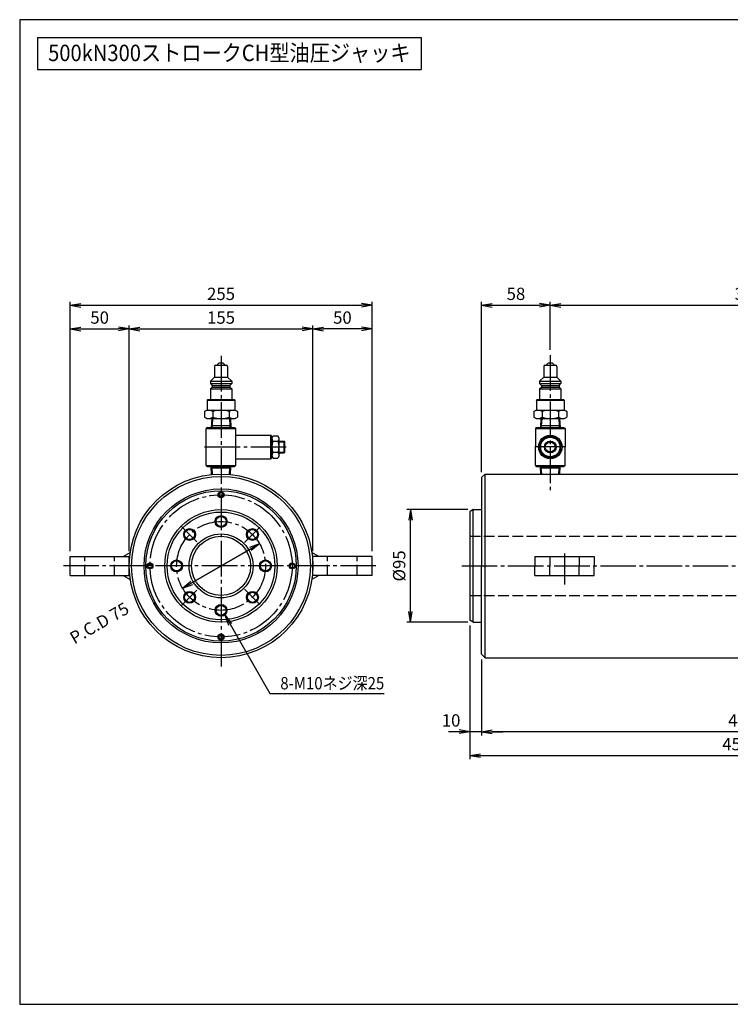
# Model space of a CAD drawing. Extents: x 10 to 410, y 10 to 287.
# Drawn here: x 10 to 210, y 10 to 287 of the extents above; entities that cross this region are included whole.
import ezdxf
from ezdxf.enums import TextEntityAlignment as Align

# ---------------------------------------------------------------- set-up
doc = ezdxf.new("R2010")
doc.units = 0
doc.linetypes.add('EXLTYPE1', pattern=[4, 3, -1])
doc.linetypes.add('EXLTYPE3', pattern=[13, 10, -1, 1, -1])
doc.layers.get('0').update_dxf_attribs({"linetype": 'CONTINUOUS'})
doc.layers.get('DEFPOINTS').update_dxf_attribs({"linetype": 'CONTINUOUS'})
doc.layers.add('図面枠', color=7, linetype='CONTINUOUS')
doc.layers.add('Ｓ_１_１', color=7, linetype='CONTINUOUS')
doc.styles.add('EXCADDIM1', font='msgothic.ttc')
doc.styles.add('EXCADTTF1', font='msgothic.ttc')
doc.styles.get("Standard").update_dxf_attribs({"font": 'monotxt', "bigfont": 'extfont'})
doc.dimstyles.new('ISO-25', dxfattribs={"dimtxt": 2.5, "dimasz": 2.5, "dimexe": 1.25, "dimexo": 0.625, "dimtad": 1, "dimtxsty": 'STANDARD', "dimcen": 2.5, "dimazin": 3, "dimtfac": 1, "dimtmove": 0, "dimatfit": 3})

# ---------------------------------------------------------------- blocks, each defined once
blk = doc.blocks.new('EX_NORM')
at = {"color": 0, "linetype": 'CONTINUOUS'}
for q in [(-1, 0.167), (-1, 0), (-1, -0.167)]:
    blk.add_line((0, 0), q, dxfattribs=at)
blk = doc.blocks.new('*D15')
at = {"layer": 'DEFPOINTS', "color": 0}
for p in [(140, 108.5), (286.67, 108.17), (140, 86.67)]:
    blk.add_point(p, dxfattribs=at)
at = {"layer": 'Ｓ_１_１', "color": 2, "linetype": 'CONTINUOUS'}
blk.add_line((283.67, 86.67), (143, 86.67), dxfattribs=at)
at = {"layer": 'Ｓ_１_１', "color": 2, "xscale": 3, "yscale": 3, "zscale": 3, "rotation": 180}
blk.add_blockref('EX_NORM', (140, 86.67), dxfattribs=at)
at = {"layer": 'Ｓ_１_１', "color": 2, "xscale": 3, "yscale": 3, "zscale": 3}
blk.add_blockref('EX_NORM', (286.67, 86.67), dxfattribs=at)
at = {"layer": 'Ｓ_１_１', "color": 2, "insert": (213.33, 89.42), "char_height": 3.464, "attachment_point": 5, "style": 'EXCADDIM1'}
blk.add_mtext('440', dxfattribs=at)
blk = doc.blocks.new('*D16')
at = {"layer": 'DEFPOINTS', "color": 0}
for p in [(136.67, 118.08), (140, 108.5), (136.67, 86.67)]:
    blk.add_point(p, dxfattribs=at)
at = {"layer": 'Ｓ_１_１', "color": 2, "linetype": 'CONTINUOUS'}
for p, q in [((140, 107), (140, 85.67)), ((133.67, 86.67), (130.67, 86.67)), ((140, 86.67), (136.67, 86.67)), ((143, 86.67), (146, 86.67))]:
    blk.add_line(p, q, dxfattribs=at)
at = {"layer": 'Ｓ_１_１', "color": 2, "xscale": 3, "yscale": 3, "zscale": 3}
blk.add_blockref('EX_NORM', (136.67, 86.67), dxfattribs=at)
at = {"layer": 'Ｓ_１_１', "color": 2, "xscale": 3, "yscale": 3, "zscale": 3, "rotation": 180}
blk.add_blockref('EX_NORM', (140, 86.67), dxfattribs=at)
at = {"layer": 'Ｓ_１_１', "color": 2, "insert": (131.42, 89.42), "char_height": 3.464, "attachment_point": 5, "style": 'EXCADDIM1'}
blk.add_mtext('10', dxfattribs=at)
blk = doc.blocks.new('*D17')
at = {"layer": 'DEFPOINTS', "color": 0}
for p in [(136.67, 118.08), (286.67, 108.17), (286.67, 80)]:
    blk.add_point(p, dxfattribs=at)
at = {"layer": 'Ｓ_１_１', "color": 2, "linetype": 'CONTINUOUS'}
for p, q in [((136.67, 116.58), (136.67, 79)), ((286.67, 106.67), (286.67, 79)), ((139.67, 80), (283.67, 80))]:
    blk.add_line(p, q, dxfattribs=at)
at = {"layer": 'Ｓ_１_１', "color": 2, "xscale": 3, "yscale": 3, "zscale": 3, "rotation": 180}
blk.add_blockref('EX_NORM', (136.67, 80), dxfattribs=at)
at = {"layer": 'Ｓ_１_１', "color": 2, "xscale": 3, "yscale": 3, "zscale": 3}
blk.add_blockref('EX_NORM', (286.67, 80), dxfattribs=at)
at = {"layer": 'Ｓ_１_１', "color": 2, "insert": (211.67, 82.75), "char_height": 3.464, "attachment_point": 5, "style": 'EXCADDIM1'}
blk.add_mtext('450', dxfattribs=at)
blk = doc.blocks.new('*D18')
at = {"layer": 'DEFPOINTS', "color": 0}
for p in [(120, 149.17), (137.67, 149.17), (137.67, 117.5)]:
    blk.add_point(p, dxfattribs=at)
at = {"layer": 'Ｓ_１_１', "color": 2, "linetype": 'CONTINUOUS'}
for p, q in [((136.17, 149.17), (119, 149.17)), ((120, 120.5), (120, 146.17)), ((136.17, 117.5), (119, 117.5))]:
    blk.add_line(p, q, dxfattribs=at)
at = {"layer": 'Ｓ_１_１', "color": 2, "xscale": 3, "yscale": 3, "zscale": 3}
for p, rotation in [((120, 149.17), 90), ((120, 117.5), 270)]:
    blk.add_blockref('EX_NORM', p, dxfattribs=dict(at, rotation=rotation))
at = {"layer": 'Ｓ_１_１', "color": 2, "insert": (117.25, 133.33), "char_height": 3.464, "attachment_point": 5, "rotation": 90, "style": 'EXCADDIM1'}
blk.add_mtext('%%c95', dxfattribs=at)
blk = doc.blocks.new('*D22')
at = {"layer": 'DEFPOINTS', "color": 0}
for p in [(92.5, 200), (40.83, 136), (92.5, 136)]:
    blk.add_point(p, dxfattribs=at)
at = {"layer": 'Ｓ_１_１', "color": 2, "linetype": 'CONTINUOUS'}
blk.add_line((43.83, 200), (89.5, 200), dxfattribs=at)
at = {"layer": 'Ｓ_１_１', "color": 2, "xscale": 3, "yscale": 3, "zscale": 3, "rotation": 180}
blk.add_blockref('EX_NORM', (40.83, 200), dxfattribs=at)
at = {"layer": 'Ｓ_１_１', "color": 2, "xscale": 3, "yscale": 3, "zscale": 3}
blk.add_blockref('EX_NORM', (92.5, 200), dxfattribs=at)
at = {"layer": 'Ｓ_１_１', "color": 2, "insert": (66.67, 202.75), "char_height": 3.464, "attachment_point": 5, "style": 'EXCADDIM1'}
blk.add_mtext('155', dxfattribs=at)
blk = doc.blocks.new('*D23')
at = {"layer": 'DEFPOINTS', "color": 0}
for p in [(40.83, 200), (24.17, 136), (40.83, 136)]:
    blk.add_point(p, dxfattribs=at)
at = {"layer": 'Ｓ_１_１', "color": 2, "linetype": 'CONTINUOUS'}
for p, q in [((27.17, 200), (37.83, 200)), ((40.83, 137.5), (40.83, 201))]:
    blk.add_line(p, q, dxfattribs=at)
at = {"layer": 'Ｓ_１_１', "color": 2, "xscale": 3, "yscale": 3, "zscale": 3, "rotation": 180}
blk.add_blockref('EX_NORM', (24.17, 200), dxfattribs=at)
at = {"layer": 'Ｓ_１_１', "color": 2, "xscale": 3, "yscale": 3, "zscale": 3}
blk.add_blockref('EX_NORM', (40.83, 200), dxfattribs=at)
at = {"layer": 'Ｓ_１_１', "color": 2, "insert": (32.5, 202.75), "char_height": 3.464, "attachment_point": 5, "style": 'EXCADDIM1'}
blk.add_mtext('50', dxfattribs=at)
blk = doc.blocks.new('*D24')
at = {"layer": 'DEFPOINTS', "color": 0}
for p in [(92.5, 200), (92.5, 136), (109.17, 136)]:
    blk.add_point(p, dxfattribs=at)
at = {"layer": 'Ｓ_１_１', "color": 2, "linetype": 'CONTINUOUS'}
for p, q in [((92.5, 137.5), (92.5, 201)), ((106.17, 200), (95.5, 200))]:
    blk.add_line(p, q, dxfattribs=at)
at = {"layer": 'Ｓ_１_１', "color": 2, "xscale": 3, "yscale": 3, "zscale": 3, "rotation": 180}
blk.add_blockref('EX_NORM', (92.5, 200), dxfattribs=at)
at = {"layer": 'Ｓ_１_１', "color": 2, "xscale": 3, "yscale": 3, "zscale": 3}
blk.add_blockref('EX_NORM', (109.17, 200), dxfattribs=at)
at = {"layer": 'Ｓ_１_１', "color": 2, "insert": (100.83, 202.75), "char_height": 3.464, "attachment_point": 5, "style": 'EXCADDIM1'}
blk.add_mtext('50', dxfattribs=at)
blk = doc.blocks.new('*D25')
at = {"layer": 'DEFPOINTS', "color": 0}
for p in [(109.17, 206.67), (24.17, 136), (109.17, 136)]:
    blk.add_point(p, dxfattribs=at)
at = {"layer": 'Ｓ_１_１', "color": 2, "linetype": 'CONTINUOUS'}
for p, q in [((24.17, 137.5), (24.17, 207.67)), ((27.17, 206.67), (106.17, 206.67)), ((109.17, 137.5), (109.17, 207.67))]:
    blk.add_line(p, q, dxfattribs=at)
at = {"layer": 'Ｓ_１_１', "color": 2, "xscale": 3, "yscale": 3, "zscale": 3, "rotation": 180}
blk.add_blockref('EX_NORM', (24.17, 206.67), dxfattribs=at)
at = {"layer": 'Ｓ_１_１', "color": 2, "xscale": 3, "yscale": 3, "zscale": 3}
blk.add_blockref('EX_NORM', (109.17, 206.67), dxfattribs=at)
at = {"layer": 'Ｓ_１_１', "color": 2, "insert": (66.67, 209.42), "char_height": 3.464, "attachment_point": 5, "style": 'EXCADDIM1'}
blk.add_mtext('255', dxfattribs=at)
blk = doc.blocks.new('*D26')
at = {"layer": 'DEFPOINTS', "color": 0}
for p in [(77.49, 139.58), (55.84, 127.08)]:
    blk.add_point(p, dxfattribs=at)
at = {"layer": 'Ｓ_１_１', "color": 2, "linetype": 'CONTINUOUS'}
for p, q in [((55.84, 127.08), (77.49, 139.58)), ((74.89, 138.08), (58.44, 128.58))]:
    blk.add_line(p, q, dxfattribs=at)
at = {"layer": 'Ｓ_１_１', "color": 2, "xscale": 3, "yscale": 3, "zscale": 3}
for p, rotation in [((77.49, 139.58), 29.99999999999988), ((55.84, 127.08), 209.9999999999999)]:
    blk.add_blockref('EX_NORM', p, dxfattribs=dict(at, rotation=rotation))
at = {"layer": 'Ｓ_１_１', "color": 2, "insert": (32.64, 116.86), "char_height": 3.464, "attachment_point": 5, "rotation": 30, "style": 'EXCADDIM1'}
blk.add_mtext('P.C.D 75', dxfattribs=at)
blk = doc.blocks.new('*D28')
at = {"layer": 'DEFPOINTS', "color": 0}
for p in [(159.33, 206.67), (159.33, 192.6), (140, 158.17)]:
    blk.add_point(p, dxfattribs=at)
at = {"layer": 'Ｓ_１_１', "color": 2, "linetype": 'CONTINUOUS'}
for p, q in [((140, 159.67), (140, 207.67)), ((143, 206.67), (156.33, 206.67)), ((159.33, 194.1), (159.33, 207.67))]:
    blk.add_line(p, q, dxfattribs=at)
at = {"layer": 'Ｓ_１_１', "color": 2, "xscale": 3, "yscale": 3, "zscale": 3, "rotation": 180}
blk.add_blockref('EX_NORM', (140, 206.67), dxfattribs=at)
at = {"layer": 'Ｓ_１_１', "color": 2, "xscale": 3, "yscale": 3, "zscale": 3}
blk.add_blockref('EX_NORM', (159.33, 206.67), dxfattribs=at)
at = {"layer": 'Ｓ_１_１', "color": 2, "insert": (149.67, 209.42), "char_height": 3.464, "attachment_point": 5, "style": 'EXCADDIM1'}
blk.add_mtext('58', dxfattribs=at)
blk = doc.blocks.new('*D29')
at = {"layer": 'DEFPOINTS', "color": 0}
for p in [(271, 206.67), (159.33, 192.6), (271, 188.81)]:
    blk.add_point(p, dxfattribs=at)
at = {"layer": 'Ｓ_１_１', "color": 2, "linetype": 'CONTINUOUS'}
for p, q in [((159.33, 194.1), (159.33, 207.67)), ((162.33, 206.67), (268, 206.67)), ((271, 190.31), (271, 207.67))]:
    blk.add_line(p, q, dxfattribs=at)
at = {"layer": 'Ｓ_１_１', "color": 2, "xscale": 3, "yscale": 3, "zscale": 3, "rotation": 180}
blk.add_blockref('EX_NORM', (159.33, 206.67), dxfattribs=at)
at = {"layer": 'Ｓ_１_１', "color": 2, "xscale": 3, "yscale": 3, "zscale": 3}
blk.add_blockref('EX_NORM', (271, 206.67), dxfattribs=at)
at = {"layer": 'Ｓ_１_１', "color": 2, "insert": (215.17, 209.42), "char_height": 3.464, "attachment_point": 5, "style": 'EXCADDIM1'}
blk.add_mtext('335', dxfattribs=at)

msp = doc.modelspace()

# ---------------------------------------------------------------- linework, layer by layer
at = {"layer": '図面枠', "color": 5, "linetype": 'CONTINUOUS'}
for p, q in [((10, 287), (10, 10)), ((410, 287), (10, 287)), ((10, 10), (410, 10))]:
    msp.add_line(p, q, dxfattribs=at)
at = {"layer": '図面枠', "color": 3, "linetype": 'CONTINUOUS'}
for p, q in [((15, 282), (123, 282)), ((15, 282), (15, 273)), ((123, 282), (123, 273)), ((15, 273), (123, 273))]:
    msp.add_line(p, q, dxfattribs=at)
at = {"layer": 'Ｓ_１_１', "color": 1, "linetype": 'EXLTYPE3'}
for p, q in [((66.6667, 192.4), (66.6667, 105)), ((159.3333, 192.6), (159.3333, 154.3059)), ((62.0396, 166.7874), (85.0038, 166.7874)), ((163.6667, 166.7874), (155, 166.7874)), ((59.8629, 140.1371), (55.5629, 144.4371)), ((77.5406, 144.2073), (73.2406, 139.9073)), ((163.3333, 136.8), (163.3333, 128.1)), ((110.2667, 133.3333), (22.3333, 133.3333)), ((134.4267, 133.3333), (290.6667, 133.3333)), ((59.8629, 126.5296), (55.5629, 122.2296)), ((77.5406, 122.4594), (73.2406, 126.7594))]:
    msp.add_line(p, q, dxfattribs=at)
at = {"layer": 'Ｓ_１_１', "color": 3, "linetype": 'CONTINUOUS'}
for p, q in [((64.8333, 189.454), (64.8333, 186.4541)), ((65.1667, 189.7875), (68.1667, 189.7875)), ((65.4999, 189.7875), (66.1666, 190.4541)), ((66.1667, 190.4541), (67.1667, 190.4541)), ((67.1666, 190.4541), (67.8333, 189.7875)), ((68.5, 189.454), (68.5, 186.4541)), ((157.5, 189.454), (157.5, 186.4541)), ((157.8333, 189.7875), (160.8333, 189.7875)), ((158.1666, 189.7875), (158.8333, 190.4541)), ((158.8333, 190.4541), (159.8333, 190.4541)), ((159.8333, 190.4541), (160.5, 189.7875)), ((161.1667, 189.454), (161.1667, 186.4541)), ((63.6666, 185.2874), (64.8333, 186.4541)), ((64.8333, 186.4541), (68.5, 186.4541)), ((68.4999, 186.454), (69.6666, 185.2874)), ((156.3333, 185.2874), (157.5, 186.4541)), ((157.5, 186.4541), (161.1667, 186.4541)), ((161.1666, 186.454), (162.3333, 185.2874)), ((63.6666, 184.6208), (64.1666, 184.1207)), ((63.6667, 185.2874), (63.6667, 184.6207)), ((63.6667, 185.2874), (69.6667, 185.2874)), ((63.6667, 184.6207), (69.6667, 184.6207)), ((63.6667, 183.1208), (64.1666, 183.6208)), ((63.6667, 183.1208), (63.6667, 180.1207)), ((63.6667, 183.1208), (69.6667, 183.1208)), ((64.1667, 184.1207), (69.1667, 184.1207)), ((64.1667, 184.1207), (64.1667, 183.6207)), ((64.1667, 183.6207), (69.1667, 183.6207)), ((69.1666, 183.6207), (69.6666, 183.1207)), ((69.1667, 184.1207), (69.6666, 184.6207)), ((69.1667, 184.1207), (69.1667, 183.6207)), ((69.6667, 185.2874), (69.6667, 184.6207)), ((69.6667, 183.1208), (69.6667, 180.1207)), ((156.3333, 185.2874), (156.3333, 184.6207)), ((156.3333, 185.2874), (162.3333, 185.2874)), ((156.3333, 184.6208), (156.8333, 184.1207)), ((156.3333, 184.6207), (162.3333, 184.6207)), ((156.3333, 183.1208), (156.8333, 183.6208)), ((156.3333, 183.1208), (156.3333, 180.1207)), ((156.3333, 183.1208), (162.3333, 183.1208)), ((156.8333, 184.1207), (161.8333, 184.1207)), ((156.8333, 184.1207), (156.8333, 183.6207)), ((156.8333, 183.6207), (161.8333, 183.6207)), ((161.8333, 184.1207), (162.3333, 184.6207)), ((161.8333, 184.1207), (161.8333, 183.6207)), ((161.8333, 183.6207), (162.3333, 183.1207)), ((162.3333, 185.2874), (162.3333, 184.6207)), ((162.3333, 183.1208), (162.3333, 180.1207)), ((62.75, 179.9541), (62.9166, 180.1207)), ((62.9167, 180.1207), (70.4167, 180.1207)), ((70.4166, 180.1208), (70.5833, 179.9541)), ((155.4166, 179.9541), (155.5833, 180.1207)), ((155.5833, 180.1207), (163.0833, 180.1207)), ((163.0833, 180.1208), (163.2499, 179.9541)), ((62.75, 179.9541), (62.75, 177.1207)), ((62.75, 179.9541), (70.5833, 179.9541)), ((70.5833, 179.9541), (70.5833, 177.1207)), ((155.4167, 179.9541), (155.4167, 177.1207)), ((155.4167, 179.9541), (163.25, 179.9541)), ((163.25, 179.9541), (163.25, 177.1207)), ((62.0479, 176.7636), (62.6667, 177.1208)), ((62.0479, 176.7635), (62.0479, 175.1447)), ((62.0479, 175.1447), (62.6667, 174.7875)), ((62.6667, 177.1207), (70.6667, 177.1207)), ((62.6667, 174.7875), (70.6667, 174.7875)), ((64.0396, 174.7874), (63.8833, 172.2874)), ((64.2734, 174.7874), (64.1455, 172.7415)), ((64.3573, 176.7635), (64.3573, 175.1447)), ((68.9761, 176.7635), (68.9761, 175.1447)), ((69.06, 174.7874), (69.1878, 172.7415)), ((69.2938, 174.7874), (69.45, 172.2874)), ((70.6666, 177.1208), (71.2855, 176.7635)), ((70.6667, 174.7875), (71.2854, 175.1447)), ((71.2855, 176.7635), (71.2855, 175.1447)), ((154.7145, 176.7636), (155.3333, 177.1208)), ((154.7145, 176.7635), (154.7145, 175.1447)), ((154.7145, 175.1447), (155.3333, 174.7875)), ((155.3333, 177.1207), (163.3333, 177.1207)), ((155.3333, 174.7875), (163.3333, 174.7875)), ((156.7062, 174.7874), (156.55, 172.2874)), ((156.94, 174.7874), (156.8122, 172.7415)), ((157.024, 176.7635), (157.024, 175.1447)), ((161.6427, 176.7635), (161.6427, 175.1447)), ((161.7266, 174.7874), (161.8545, 172.7415)), ((161.9604, 174.7874), (162.1167, 172.2874)), ((163.3333, 177.1208), (163.9521, 176.7635)), ((163.3333, 174.7875), (163.9521, 175.1447)), ((163.9521, 176.7635), (163.9521, 175.1447)), ((62.8333, 172.2874), (62.5, 171.9541)), ((62.5, 171.9541), (70.8333, 171.9541)), ((62.5, 161.6208), (62.5, 171.9541)), ((62.8333, 172.2874), (66.6667, 172.2874)), ((64.1455, 172.7415), (63.8833, 172.2874)), ((69.4216, 172.7415), (63.9117, 172.7415)), ((66.6667, 172.2874), (70.5, 172.2874)), ((69.45, 172.2874), (69.1878, 172.7415)), ((70.5, 172.2874), (70.8333, 171.9541)), ((70.8333, 161.6208), (70.8333, 171.9541)), ((155.5, 172.2874), (155.1667, 171.9541)), ((155.1667, 171.9541), (155.1667, 166.7874)), ((155.1667, 171.9541), (163.5, 171.9541)), ((155.5, 172.2874), (159.3333, 172.2874)), ((156.8122, 172.7415), (156.55, 172.2874)), ((162.0883, 172.7415), (156.5784, 172.7415)), ((159.3333, 172.2874), (163.1667, 172.2874)), ((162.1167, 172.2874), (161.8545, 172.7415)), ((163.1667, 172.2874), (163.5, 171.9541)), ((163.5, 171.9541), (163.5, 166.7874)), ((70.8333, 170.1208), (80.6667, 170.1208)), ((80.6667, 166.7874), (80.6667, 170.1208)), ((80.6667, 170.1208), (81, 169.7874)), ((81, 169.2849), (81.3333, 169.9541)), ((81, 166.7874), (81, 169.7874)), ((81.3333, 169.9541), (82.6667, 169.9541)), ((83, 169.2849), (82.6667, 169.9541)), ((83, 166.7874), (83, 169.2849)), ((80.6667, 163.4541), (80.6667, 166.7874)), ((81, 163.7874), (81, 166.7874)), ((82.7687, 168.3183), (81.2313, 168.3183)), ((83, 168.4541), (84.4167, 168.4541)), ((83, 168.2041), (84.6667, 168.2041)), ((83, 164.29), (83, 166.7874)), ((84.4167, 165.1208), (84.4167, 168.4541)), ((84.6667, 168.2041), (84.4167, 168.4541)), ((84.6667, 165.3708), (84.6667, 168.2041)), ((155.1667, 161.6208), (155.1667, 166.7874)), ((163.5, 161.6208), (163.5, 166.7874)), ((70.8333, 163.4541), (80.6667, 163.4541)), ((81, 163.7874), (80.6667, 163.4541)), ((81, 164.29), (81.3333, 163.6208)), ((82.7687, 165.2566), (81.2313, 165.2566)), ((81.3333, 163.6208), (82.6667, 163.6208)), ((83, 164.29), (82.6667, 163.6208)), ((83, 165.3708), (84.6667, 165.3708)), ((83, 165.1208), (84.4167, 165.1208)), ((84.4167, 165.1208), (84.6667, 165.3708)), ((62.5, 161.6208), (62.8333, 161.2874)), ((62.5, 161.6208), (70.8333, 161.6208)), ((62.8333, 161.2874), (66.6667, 161.2874)), ((64.1455, 160.8333), (63.8833, 161.2874)), ((64.0244, 159.0312), (63.8833, 161.2874)), ((69.4216, 160.8333), (63.9117, 160.8333)), ((64.2567, 159.054), (64.1455, 160.8333)), ((66.6667, 161.2874), (70.5, 161.2874)), ((69.0766, 159.054), (69.1878, 160.8333)), ((69.45, 161.2874), (69.1878, 160.8333)), ((69.309, 159.0312), (69.45, 161.2874)), ((70.8333, 161.6208), (70.5, 161.2874)), ((155.1667, 161.6208), (155.5, 161.2874)), ((155.1667, 161.6208), (163.5, 161.6208)), ((155.5, 161.2874), (159.3333, 161.2874)), ((156.6825, 159.1667), (156.55, 161.2874)), ((156.8122, 160.8333), (156.55, 161.2874)), ((162.0883, 160.8333), (156.5784, 160.8333)), ((156.9163, 159.1667), (156.8122, 160.8333)), ((159.3333, 161.2874), (163.1667, 161.2874)), ((161.7503, 159.1667), (161.8545, 160.8333)), ((162.1167, 161.2874), (161.8545, 160.8333)), ((161.9841, 159.1667), (162.1167, 161.2874)), ((163.5, 161.6208), (163.1667, 161.2874)), ((141, 159.1667), (140, 158.1667)), ((140, 158.1667), (140, 133.3333)), ((141, 107.5), (141, 159.1667)), ((141, 159.1667), (243.4333, 159.1667)), ((137.6667, 149.1667), (136.6667, 148.5893)), ((136.6667, 148.5893), (136.6667, 118.0774)), ((137.6667, 149.1667), (140, 149.1667)), ((137.6667, 117.5), (137.6667, 149.1667)), ((24.1667, 136), (40.8333, 136)), ((24.1667, 130.6667), (24.1667, 136)), ((39.1667, 136), (41.1129, 137.1237)), ((40.8333, 130.6667), (40.8333, 136)), ((94.1667, 136), (92.2204, 137.1237)), ((109.1667, 136), (92.5, 136)), ((92.5, 130.6667), (92.5, 136)), ((109.1667, 130.6667), (109.1667, 136)), ((155, 136), (171.6667, 136)), ((155, 136), (155, 133.3333)), ((171.6667, 136), (171.6667, 133.3333)), ((140, 108.5), (140, 133.3333)), ((155, 130.6667), (155, 133.3333)), ((171.6667, 130.6667), (171.6667, 133.3333)), ((24.1667, 130.6667), (40.8333, 130.6667)), ((39.1667, 130.6667), (41.1129, 129.543)), ((94.1667, 130.6667), (92.2204, 129.543)), ((109.1667, 130.6667), (92.5, 130.6667)), ((155, 130.6667), (171.6667, 130.6667)), ((137.6667, 117.5), (136.6667, 118.0774)), ((137.6667, 117.5), (140, 117.5)), ((140, 108.5), (141, 107.5)), ((141, 107.5), (243.4333, 107.5))]:
    msp.add_line(p, q, dxfattribs=at)
at = {"layer": 'Ｓ_１_１', "color": 2, "linetype": 'EXLTYPE1'}
for p, q in [((136.6667, 141.6667), (286.6667, 141.6667)), ((28.3333, 130.6667), (28.3333, 136)), ((36.6667, 130.6667), (36.6667, 136)), ((96.6667, 130.6667), (96.6667, 136)), ((105, 130.6667), (105, 136)), ((159.1667, 136), (159.1667, 133.3333)), ((167.5, 136), (167.5, 133.3333)), ((159.1667, 130.6667), (159.1667, 133.3333)), ((167.5, 130.6667), (167.5, 133.3333)), ((136.6667, 125), (286.6667, 125))]:
    msp.add_line(p, q, dxfattribs=at)
at = {"layer": 'Ｓ_１_１', "color": 3, "linetype": 'CONTINUOUS', "flags": 128}
msp.add_lwpolyline([(159.3333, 169.9541), (156.5909, 168.3708), (156.5909, 165.2041), (159.3333, 163.6208), (162.0757, 165.2041), (162.0757, 168.3708), (159.3333, 169.9541)], dxfattribs=at)
at = {"layer": 'Ｓ_１_１', "color": 3, "linetype": 'CONTINUOUS'}
for centre, radius in [((159.3333, 166.7874), 3.3333), ((159.3333, 166.7874), 2.7424), ((159.3333, 166.7874), 1.6667), ((159.3333, 166.7874), 1.4167), ((66.6667, 133.3333), 25.8333), ((66.6667, 133.3333), 25.1667), ((66.6667, 133.3333), 21.6667), ((66.6667, 133.3333), 21.1667), ((66.6667, 153.3333), 0.8333), ((66.6667, 153.3333), 0.5833), ((66.6667, 133.3333), 15.8333), ((66.6667, 133.3333), 15.1667), ((66.6667, 145.8333), 1.6667), ((66.6667, 145.8333), 1.4167), ((57.8278, 142.1722), 1.6667), ((57.8278, 142.1722), 1.4167), ((66.6667, 133.3333), 9), ((66.6667, 133.3333), 8.3333), ((75.5055, 142.1722), 1.6667), ((75.5055, 142.1722), 1.4167), ((46.6667, 133.3333), 0.8333), ((46.6667, 133.3333), 0.5833), ((54.1667, 133.3333), 1.6667), ((54.1667, 133.3333), 1.4167), ((79.1667, 133.3333), 1.6667), ((79.1667, 133.3333), 1.4167), ((86.6667, 133.3333), 0.8333), ((86.6667, 133.3333), 0.5833), ((57.8278, 124.4945), 1.6667), ((57.8278, 124.4945), 1.4167), ((75.5055, 124.4945), 1.6667), ((75.5055, 124.4945), 1.4167), ((66.6667, 120.8333), 1.6667), ((66.6667, 120.8333), 1.4167), ((66.6667, 113.3333), 0.8333), ((66.6667, 113.3333), 0.5833)]:
    msp.add_circle(centre, radius, dxfattribs=at)
at = {"layer": 'Ｓ_１_１', "color": 1, "linetype": 'EXLTYPE3'}
for radius in [20, 12.5]:
    msp.add_circle((66.6667, 133.3333), radius, dxfattribs=at)
at = {"layer": 'Ｓ_１_１', "color": 3, "linetype": 'CONTINUOUS'}
for centre, radius, start, end in [((65.1667, 189.454), 0.3333, 89.999978, 179.999975), ((68.1667, 189.454), 0.3333, 359.999997, 89.999978), ((157.8333, 189.454), 0.3333, 89.999978, 179.999975), ((160.8333, 189.454), 0.3333, 359.999997, 89.999978), ((63.2026, 176.832), 2.0446, 235.615402, 304.384561), ((63.2026, 175.0761), 2.0446, 55.615369, 124.384514), ((66.6667, 169.478), 7.6426, 72.411858, 107.588166), ((66.6667, 182.4301), 7.6426, 252.411821, 287.588115), ((70.1308, 175.0761), 2.0446, 55.615438, 124.384583), ((70.1308, 176.832), 2.0446, 235.615416, 304.384574), ((155.8692, 175.0761), 2.0446, 55.615369, 124.384514), ((155.8692, 176.832), 2.0446, 235.615402, 304.384561), ((159.3333, 169.478), 7.6426, 72.411858, 107.588166), ((159.3333, 182.4301), 7.6426, 252.411821, 287.588115), ((162.7974, 175.0761), 2.0446, 55.615438, 124.384583), ((162.7974, 176.832), 2.0446, 235.615416, 304.384574), ((83, 169.2849), 2, 179.999992, 208.902144), ((81, 169.2849), 2, 331.097856, 0), ((159.3333, 166.7874), 3, 96.083597, 143.916403), ((159.3333, 166.7874), 3, 36.083597, 83.916403), ((86.1806, 166.7874), 5.1806, 162.812632, 197.187368), ((86.1806, 166.7874), 5.1806, 159.334516, 159.334524), ((77.8194, 166.7874), 5.1806, 20.665476, 20.665478), ((77.8194, 166.7874), 5.1806, 342.812632, 17.187368), ((159.3333, 166.7874), 3, 156.083597, 203.916403), ((159.3333, 166.7874), 3, 336.083597, 23.916403), ((83, 164.29), 2, 151.097864, 180.000042), ((86.1806, 166.7874), 5.1806, 200.665479, 200.66548), ((81, 164.29), 2, 0.000042, 28.902184), ((159.3333, 166.7874), 3, 216.083597, 263.916403), ((159.3333, 166.7874), 3, 276.083597, 323.916403)]:
    msp.add_arc(centre, radius, start, end, dxfattribs=at)

# ---------------------------------------------------------------- texts
at = {"layer": '図面枠', "color": 4, "linetype": 'CONTINUOUS', "style": 'EXCADTTF1', "width": 0.999231}
msp.add_text('500kN300ストロークCH型油圧ジャッキ', height=4.618938, dxfattribs=at).set_placement((18, 275.3438), (120, 275.3438), align=Align.FIT)
at = {"layer": 'Ｓ_１_１', "color": 4, "linetype": 'CONTINUOUS', "style": 'EXCADTTF1', "width": 0.999231}
msp.add_text('8-M10ネジ深25', height=3.4642, dxfattribs=at).set_placement((83.35, 98.5992), (112.6, 98.5992), align=Align.FIT)

# ---------------------------------------------------------------- dimensions: what is measured, and where the dimension line sits
at = {"layer": 'Ｓ_１_１', "color": 2, "linetype": 'CONTINUOUS'}
for base, p1, p2, override, picture, middle in [((109.1667, 206.6667), (24.1667, 136), (109.1667, 136), {"dimtxt": 3.464203, "dimasz": 3, "dimexe": 1, "dimexo": 1.5, "dimgap": 0, "dimtad": 1, "dimjust": 0, "dimtih": 0, "dimtoh": 0, "dimdec": 2, "dimlfac": 3, "dimzin": 8, "dimlunit": 2, "dimtxsty": 'EXCADDIM1', "dimblk1": 'EX_NORM', "dimblk2": 'EX_NORM', "dimsah": 1, "dimse1": 0, "dimse2": 0, "dimclrd": 2, "dimclre": 2, "dimclrt": 2, "dimtmove": 2}, '*D25', (66.6667, 209.4167)), ((159.3333, 206.6667), (140, 158.1667), (159.3333, 192.6), {"dimtxt": 3.464203, "dimasz": 3, "dimexe": 1, "dimexo": 1.5, "dimgap": 0, "dimtad": 1, "dimjust": 0, "dimtih": 0, "dimtoh": 0, "dimdec": 2, "dimlfac": 3, "dimzin": 8, "dimlunit": 2, "dimtxsty": 'EXCADDIM1', "dimblk1": 'EX_NORM', "dimblk2": 'EX_NORM', "dimsah": 1, "dimse1": 0, "dimse2": 0, "dimclrd": 2, "dimclre": 2, "dimclrt": 2, "dimtmove": 2}, '*D28', (149.6667, 209.4167)), ((271, 206.6667), (159.3333, 192.6), (271, 188.8114), {"dimtxt": 3.464203, "dimasz": 3, "dimexe": 1, "dimexo": 1.5, "dimgap": 0, "dimtad": 1, "dimjust": 0, "dimtih": 0, "dimtoh": 0, "dimdec": 2, "dimlfac": 3, "dimzin": 8, "dimlunit": 2, "dimtxsty": 'EXCADDIM1', "dimblk1": 'EX_NORM', "dimblk2": 'EX_NORM', "dimsah": 1, "dimse1": 0, "dimse2": 0, "dimclrd": 2, "dimclre": 2, "dimclrt": 2, "dimtmove": 2}, '*D29', (215.1667, 209.4167)), ((40.8333, 200), (24.1667, 136), (40.8333, 136), {"dimtxt": 3.464203, "dimasz": 3, "dimexe": 1, "dimexo": 1.5, "dimgap": 0, "dimtad": 1, "dimjust": 0, "dimtih": 0, "dimtoh": 0, "dimdec": 2, "dimlfac": 3, "dimzin": 8, "dimlunit": 2, "dimtxsty": 'EXCADDIM1', "dimblk1": 'EX_NORM', "dimblk2": 'EX_NORM', "dimsah": 1, "dimse1": 1, "dimse2": 0, "dimclrd": 2, "dimclre": 2, "dimclrt": 2, "dimtmove": 2}, '*D23', (32.5, 202.75)), ((92.5, 200), (40.8333, 136), (92.5, 136), {"dimtxt": 3.464203, "dimasz": 3, "dimexe": 0, "dimexo": 0, "dimgap": 0, "dimtad": 1, "dimjust": 0, "dimtih": 0, "dimtoh": 0, "dimdec": 2, "dimlfac": 3, "dimzin": 8, "dimlunit": 2, "dimtxsty": 'EXCADDIM1', "dimblk1": 'EX_NORM', "dimblk2": 'EX_NORM', "dimsah": 1, "dimse1": 1, "dimse2": 1, "dimclrd": 2, "dimclre": 2, "dimclrt": 2, "dimtmove": 2}, '*D22', (66.6667, 202.75)), ((92.5, 200), (109.1667, 136), (92.5, 136), {"dimtxt": 3.464203, "dimasz": 3, "dimexe": 1, "dimexo": 1.5, "dimgap": 0, "dimtad": 1, "dimjust": 0, "dimtih": 0, "dimtoh": 0, "dimdec": 2, "dimlfac": 3, "dimzin": 8, "dimlunit": 2, "dimtxsty": 'EXCADDIM1', "dimblk1": 'EX_NORM', "dimblk2": 'EX_NORM', "dimsah": 1, "dimse1": 1, "dimse2": 0, "dimclrd": 2, "dimclre": 2, "dimclrt": 2, "dimtmove": 2}, '*D24', (100.8333, 202.75)), ((136.6667, 86.6667), (140, 108.5), (136.6667, 118.0774), {"dimtxt": 3.464203, "dimasz": 3, "dimexe": 1, "dimexo": 1.5, "dimgap": 0, "dimtad": 1, "dimjust": 2, "dimtih": 0, "dimtoh": 0, "dimdec": 2, "dimlfac": 3, "dimzin": 8, "dimlunit": 2, "dimtxsty": 'EXCADDIM1', "dimblk1": 'EX_NORM', "dimblk2": 'EX_NORM', "dimsah": 1, "dimse1": 0, "dimse2": 1, "dimclrd": 2, "dimclre": 2, "dimclrt": 2, "dimtmove": 2}, '*D16', (131.4167, 89.4167)), ((286.6667, 80), (136.6667, 118.0774), (286.6667, 108.1667), {"dimtxt": 3.464203, "dimasz": 3, "dimexe": 1, "dimexo": 1.5, "dimgap": 0, "dimtad": 1, "dimjust": 0, "dimtih": 0, "dimtoh": 0, "dimdec": 2, "dimlfac": 3, "dimzin": 8, "dimlunit": 2, "dimtxsty": 'EXCADDIM1', "dimblk1": 'EX_NORM', "dimblk2": 'EX_NORM', "dimsah": 1, "dimse1": 0, "dimse2": 0, "dimclrd": 2, "dimclre": 2, "dimclrt": 2, "dimtmove": 2}, '*D17', (211.6667, 82.75)), ((140, 86.6667), (286.6667, 108.1667), (140, 108.5), {"dimtxt": 3.464203, "dimasz": 3, "dimexe": 0, "dimexo": 0, "dimgap": 0, "dimtad": 1, "dimjust": 0, "dimtih": 0, "dimtoh": 0, "dimdec": 2, "dimlfac": 3, "dimzin": 8, "dimlunit": 2, "dimtxsty": 'EXCADDIM1', "dimblk1": 'EX_NORM', "dimblk2": 'EX_NORM', "dimsah": 1, "dimse1": 1, "dimse2": 1, "dimclrd": 2, "dimclre": 2, "dimclrt": 2, "dimtmove": 2}, '*D15', (213.3333, 89.4167))]:
    dim = msp.add_linear_dim(base=base, p1=p1, p2=p2, dimstyle='ISO-25', override=override, dxfattribs=at)
    dim.commit()
    dim.dimension.update_dxf_attribs({"geometry": picture, "text_midpoint": middle, "dimtype": 160})
dim = msp.add_linear_dim(base=(120, 149.1667), p1=(137.6667, 117.5), p2=(137.6667, 149.1667), angle=90, text='%%c95', dimstyle='ISO-25', override={"dimtxt": 3.464203, "dimasz": 3, "dimexe": 1, "dimexo": 1.5, "dimgap": 0, "dimtad": 1, "dimjust": 0, "dimtih": 0, "dimtoh": 0, "dimdec": 2, "dimlfac": 3, "dimzin": 8, "dimlunit": 2, "dimtxsty": 'EXCADDIM1', "dimblk1": 'EX_NORM', "dimblk2": 'EX_NORM', "dimsah": 1, "dimse1": 0, "dimse2": 0, "dimclrd": 2, "dimclre": 2, "dimclrt": 2, "dimtmove": 2}, dxfattribs=at)
dim.commit()
dim.dimension.update_dxf_attribs({"geometry": '*D18', "text_midpoint": (117.25, 133.3333), "dimtype": 160})
dim = msp.add_diameter_dim_2p(p1=(55.8413, 127.0833), p2=(77.492, 139.5833), text='P.C.D 75', dimstyle='ISO-25', override={"dimtxt": 3.464203, "dimasz": 3, "dimgap": 0, "dimtad": 1, "dimjust": 0, "dimtih": 0, "dimtoh": 0, "dimdec": 2, "dimlfac": 3, "dimzin": 8, "dimlunit": 2, "dimtxsty": 'EXCADDIM1', "dimblk1": 'EX_NORM', "dimblk2": 'EX_NORM', "dimsah": 1, "dimclrd": 2, "dimclre": 2, "dimclrt": 2, "dimtmove": 2}, dxfattribs=at)
dim.commit()
dim.dimension.update_dxf_attribs({"geometry": '*D26', "text_midpoint": (32.6384, 116.8625), "dimtype": 163, "text_rotation": 30})

# ---------------------------------------------------------------- leaders
msp.add_leader([(67.7004, 119.526), (80.4365, 97.4664), (112.6, 97.4664)], dimstyle='ISO-25', override={"dimasz": 3, "dimldrblk": 'EX_NORM'}, dxfattribs=at)

doc.saveas('drawing.dxf')
